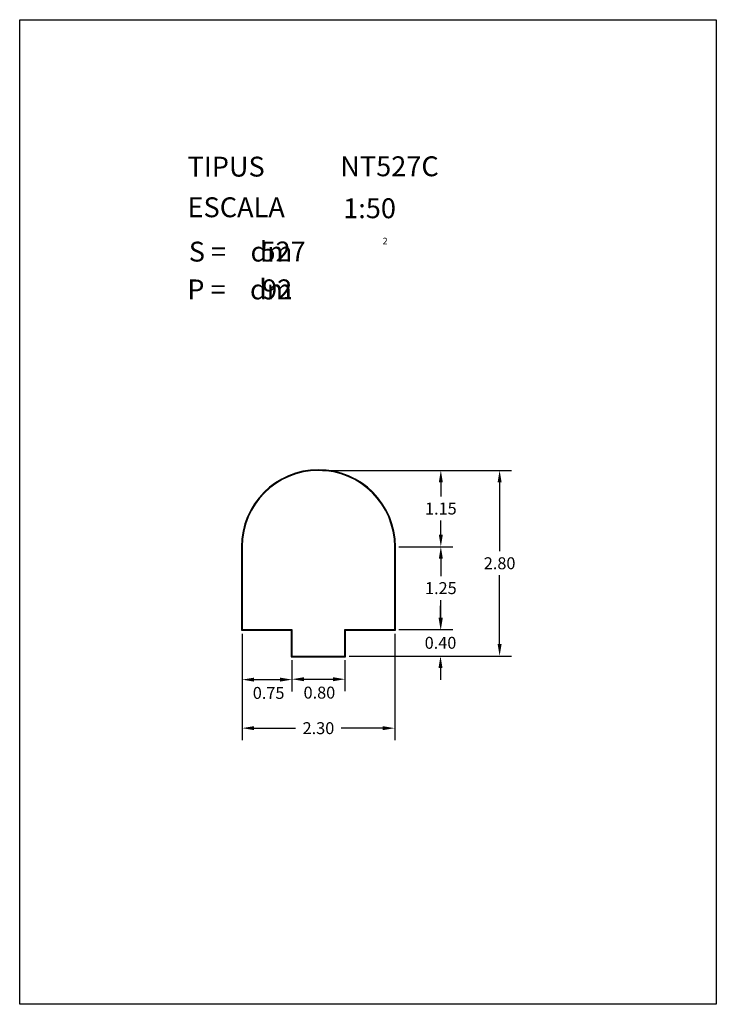
# Model space of a CAD drawing. Extents: x 281.4 to 291.9, y 29.9 to 44.7.
import ezdxf
from ezdxf.enums import TextEntityAlignment as Align

# ---------------------------------------------------------------- set-up
doc = ezdxf.new("R2010")
doc.units = 0
doc.header["$MEASUREMENT"] = 0
doc.layers.get('0').update_dxf_attribs({"linetype": 'CONTINUOUS'})
doc.layers.get('DEFPOINTS').update_dxf_attribs({"linetype": 'CONTINUOUS'})
doc.styles.add('ROMANC', font='ROMANC')
doc.dimstyles.get("Standard").update_dxf_attribs({"dimtxt": 0.18, "dimasz": 0.18, "dimexe": 0.18, "dimexo": 0.0625, "dimgap": 0.09, "dimtad": 0, "dimtih": 1, "dimtoh": 1, "dimdec": 4, "dimzin": 0, "dimtxsty": 'STANDARD', "dimcen": 0.09, "dimazin": 3, "dimtfac": 1, "dimtdec": 4, "dimtofl": 0, "dimtmove": 0, "dimatfit": 3, "dimtolj": 1, "dimtzin": 0})

# ---------------------------------------------------------------- blocks, each defined once
blk = doc.blocks.new('CARACTERISTIQUES')
at = {"style": 'ROMANC'}
for tag, p in [('NTXXY', (286.228, 42.386)), ('1:50', (286.272, 41.753)), ('XXX', (285.026, 41.101)), ('XX', (285.05, 40.53))]:
    blk.add_attdef(tag, p, '', height=0.3, dxfattribs=at)
blk.add_attdef('Xxxxxxxxxxxx', text='', height=0.3, dxfattribs=at).set_placement((291.168, 30.623), align=Align.RIGHT)
blk = doc.blocks.new('*D8')
at = {"color": 0}
for p, q in [((285.961, 37.949), (288.81, 37.949)), ((288.63, 37.769), (288.63, 36.729)), ((288.63, 35.329), (288.63, 36.369)), ((286.361, 35.149), (288.81, 35.149))]:
    blk.add_line(p, q, dxfattribs=at)
for points in [[(288.6, 37.769), (288.66, 37.769), (288.63, 37.949)], [(288.6, 35.329), (288.66, 35.329), (288.63, 35.149)]]:
    blk.add_solid(points, dxfattribs=at)
at = {"layer": 'DEFPOINTS', "color": 0}
for p in [(285.899, 37.949), (286.299, 35.149), (288.63, 35.149)]:
    blk.add_point(p, dxfattribs=at)
at = {"color": 0, "insert": (288.63, 36.549), "char_height": 0.18, "attachment_point": 5}
blk.add_mtext('\\A1;2.80', dxfattribs=at)
blk = doc.blocks.new('*D9')
at = {"color": 0}
for p, q in [((287.111, 36.799), (287.924, 36.799)), ((287.744, 36.619), (287.744, 36.354)), ((287.744, 35.729), (287.744, 35.994)), ((287.111, 35.549), (287.924, 35.549))]:
    blk.add_line(p, q, dxfattribs=at)
for points in [[(287.714, 36.619), (287.774, 36.619), (287.744, 36.799)], [(287.714, 35.729), (287.774, 35.729), (287.744, 35.549)]]:
    blk.add_solid(points, dxfattribs=at)
at = {"layer": 'DEFPOINTS', "color": 0}
for p in [(287.049, 36.799), (287.744, 36.799), (287.049, 35.549)]:
    blk.add_point(p, dxfattribs=at)
at = {"color": 0, "insert": (287.744, 36.174), "char_height": 0.18, "attachment_point": 5}
blk.add_mtext('\\A1;1.25', dxfattribs=at)
blk = doc.blocks.new('*D10')
at = {"color": 0}
for p, q in [((285.961, 37.949), (287.924, 37.949)), ((287.744, 37.769), (287.744, 37.554)), ((287.744, 36.979), (287.744, 37.194)), ((287.111, 36.799), (287.924, 36.799))]:
    blk.add_line(p, q, dxfattribs=at)
for points in [[(287.714, 37.769), (287.774, 37.769), (287.744, 37.949)], [(287.714, 36.979), (287.774, 36.979), (287.744, 36.799)]]:
    blk.add_solid(points, dxfattribs=at)
at = {"layer": 'DEFPOINTS', "color": 0}
for p in [(285.899, 37.949), (287.744, 37.949), (287.049, 36.799)]:
    blk.add_point(p, dxfattribs=at)
at = {"color": 0, "insert": (287.744, 37.374), "char_height": 0.18, "attachment_point": 5}
blk.add_mtext('\\A1;1.15', dxfattribs=at)
blk = doc.blocks.new('*D11')
at = {"color": 0}
for p, q in [((287.739, 35.729), (287.739, 35.909)), ((287.111, 35.549), (287.919, 35.549)), ((286.361, 35.149), (287.919, 35.149)), ((287.739, 34.969), (287.739, 34.789))]:
    blk.add_line(p, q, dxfattribs=at)
for points in [[(287.709, 35.729), (287.769, 35.729), (287.739, 35.549)], [(287.709, 34.969), (287.769, 34.969), (287.739, 35.149)]]:
    blk.add_solid(points, dxfattribs=at)
at = {"layer": 'DEFPOINTS', "color": 0}
for p in [(287.049, 35.549), (286.299, 35.149), (287.739, 35.149)]:
    blk.add_point(p, dxfattribs=at)
at = {"color": 0, "insert": (287.739, 35.349), "char_height": 0.18, "attachment_point": 5}
blk.add_mtext('\\A1;0.40', dxfattribs=at)
blk = doc.blocks.new('*D12')
at = {"color": 0}
for p, q in [((285.499, 35.087), (285.499, 34.62)), ((286.299, 35.087), (286.299, 34.62)), ((285.679, 34.8), (286.119, 34.8))]:
    blk.add_line(p, q, dxfattribs=at)
for points in [[(285.679, 34.83), (285.679, 34.77), (285.499, 34.8)], [(286.119, 34.83), (286.119, 34.77), (286.299, 34.8)]]:
    blk.add_solid(points, dxfattribs=at)
at = {"layer": 'DEFPOINTS', "color": 0}
for p in [(285.499, 35.149), (286.299, 35.149), (286.299, 34.8)]:
    blk.add_point(p, dxfattribs=at)
at = {"color": 0, "insert": (285.913, 34.598), "char_height": 0.18, "attachment_point": 5}
blk.add_mtext('\\A1;0.80', dxfattribs=at)
blk = doc.blocks.new('*D13')
at = {"color": 0}
for p, q in [((284.749, 35.487), (284.749, 33.882)), ((287.049, 35.487), (287.049, 33.882)), ((284.929, 34.062), (285.554, 34.062)), ((286.869, 34.062), (286.244, 34.062))]:
    blk.add_line(p, q, dxfattribs=at)
for points in [[(284.929, 34.092), (284.929, 34.032), (284.749, 34.062)], [(286.869, 34.092), (286.869, 34.032), (287.049, 34.062)]]:
    blk.add_solid(points, dxfattribs=at)
at = {"layer": 'DEFPOINTS', "color": 0}
for p in [(284.749, 35.549), (287.049, 35.549), (287.049, 34.062)]:
    blk.add_point(p, dxfattribs=at)
at = {"color": 0, "insert": (285.899, 34.062), "char_height": 0.18, "attachment_point": 5}
blk.add_mtext('\\A1;2.30', dxfattribs=at)
blk = doc.blocks.new('*D14')
at = {"color": 0}
for p, q in [((284.749, 35.487), (284.749, 34.614)), ((285.499, 35.087), (285.499, 34.614)), ((284.929, 34.794), (285.319, 34.794))]:
    blk.add_line(p, q, dxfattribs=at)
for points in [[(284.929, 34.824), (284.929, 34.764), (284.749, 34.794)], [(285.319, 34.824), (285.319, 34.764), (285.499, 34.794)]]:
    blk.add_solid(points, dxfattribs=at)
at = {"layer": 'DEFPOINTS', "color": 0}
for p in [(284.749, 35.549), (285.499, 35.149), (285.499, 34.794)]:
    blk.add_point(p, dxfattribs=at)
at = {"color": 0, "insert": (285.148, 34.593), "char_height": 0.18, "attachment_point": 5}
blk.add_mtext('\\A1;0.75', dxfattribs=at)

msp = doc.modelspace()

# ---------------------------------------------------------------- linework, layer by layer
for p, q in [((284.749, 35.549), (285.499, 35.549)), ((286.299, 35.549), (287.049, 35.549))]:
    msp.add_line(p, q)
at = {"linetype": 'CONTINUOUS'}
msp.add_lwpolyline([(281.396, 44.747), (291.896, 44.747), (291.896, 29.897), (281.396, 29.897)], close=True, dxfattribs=at)
for points in [[(287.059, 36.799, 1), (284.739, 36.799), (284.739, 35.539), (285.489, 35.539), (285.489, 35.139), (286.309, 35.139), (286.309, 35.539), (287.059, 35.539)], [(287.049, 36.799, 1), (284.749, 36.799), (284.749, 35.549), (285.499, 35.549), (285.499, 35.149), (286.299, 35.149), (286.299, 35.549), (287.049, 35.549)]]:
    msp.add_lwpolyline(points, format="xyb", close=True)

# ---------------------------------------------------------------- block references
ref = msp.add_blockref('CARACTERISTIQUES', (0, 0))
ref.add_attrib('1:50', '1:50', (286.272, 41.753), dxfattribs={"height": 0.3, "style": 'ROMANC'})
ref.add_attrib('NTXXY', 'NT527C', (286.228, 42.386), dxfattribs={"height": 0.3, "style": 'ROMANC'})
ref.add_attrib('XXX', '527', (285.026, 41.101), dxfattribs={"height": 0.3, "style": 'ROMANC'})
ref.add_attrib('XX', '92', (285.05, 40.53), dxfattribs={"height": 0.3, "style": 'ROMANC'})

# ---------------------------------------------------------------- texts
at = {"linetype": 'CONTINUOUS', "style": 'ROMANC'}
for s, height, p in [('TIPUS   ', 0.3, (283.926, 42.381)), ('ESCALA  ', 0.3, (283.926, 41.768)), ('2', 0.1, (286.866, 41.358)), ('S =    dm', 0.3, (283.945, 41.099)), ('P =    dm', 0.3, (283.922, 40.529))]:
    msp.add_text(s, height=height, dxfattribs=at).set_placement(p)

# ---------------------------------------------------------------- dimensions: what is measured, and where the dimension line sits
for base, p1, p2, picture, middle in [((288.63, 35.149), (285.899, 37.949), (286.299, 35.149), '*D8', (288.63, 36.549)), ((287.744, 37.949), (287.049, 36.799), (285.899, 37.949), '*D10', (287.744, 37.374)), ((287.744, 36.799), (287.049, 35.549), (287.049, 36.799), '*D9', (287.744, 36.174)), ((287.739, 35.149), (287.049, 35.549), (286.299, 35.149), '*D11', (287.739, 35.349))]:
    dim = msp.add_linear_dim(base=base, p1=p1, p2=p2, angle=90, dimstyle='STANDARD', override={"dimdec": 2})
    dim.commit()
    dim.dimension.update_dxf_attribs({"geometry": picture, "text_midpoint": middle})
dim = msp.add_linear_dim(base=(287.049, 34.062), p1=(284.749, 35.549), p2=(287.049, 35.549), dimstyle='STANDARD', override={"dimdec": 2})
dim.commit()
dim.dimension.update_dxf_attribs({"geometry": '*D13', "text_midpoint": (285.899, 34.062)})
for base, p1, p2, picture, middle in [((285.499, 34.794), (284.749, 35.549), (285.499, 35.149), '*D14', (285.148, 34.593)), ((286.299, 34.8), (285.499, 35.149), (286.299, 35.149), '*D12', (285.913, 34.598))]:
    dim = msp.add_linear_dim(base=base, p1=p1, p2=p2, dimstyle='STANDARD', override={"dimdec": 2, "dimtmove": 2})
    dim.commit()
    dim.dimension.update_dxf_attribs({"geometry": picture, "text_midpoint": middle, "dimtype": 160})

doc.saveas('drawing.dxf')
